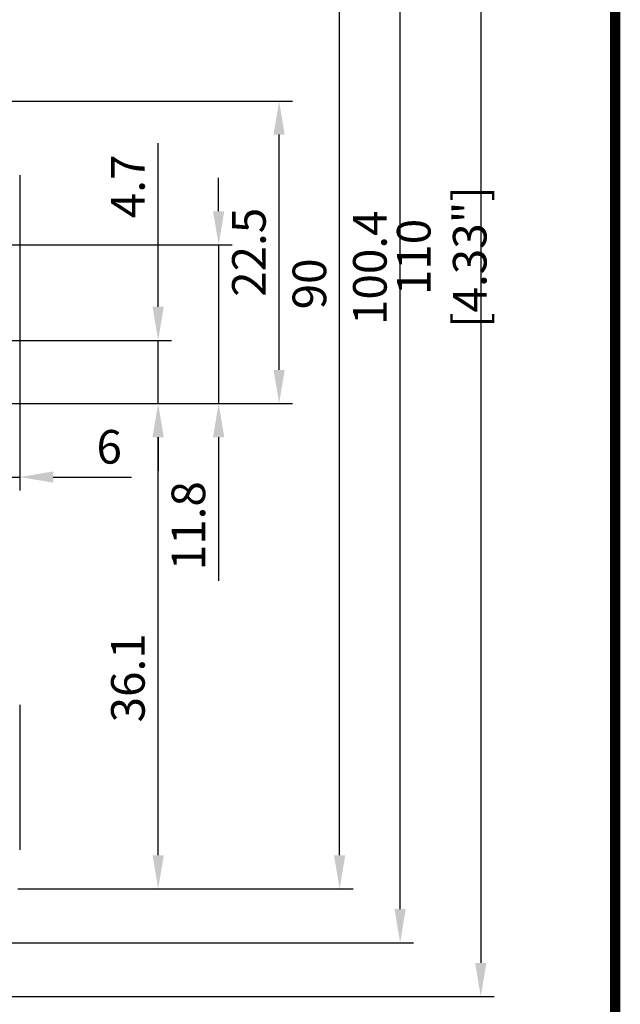
# Model space of a CAD drawing. Units: millimetres. Extents: x -382 to 0, y 0 to 284.
# Drawn here: x -44 to 0, y 95 to 168 of the extents above; entities that cross this region are included whole.
import ezdxf

# ---------------------------------------------------------------- set-up
doc = ezdxf.new("R2010")
doc.units = ezdxf.units.MM
doc.header["$LTSCALE"] = 3
doc.layers.get('DEFPOINTS').update_dxf_attribs({"color": 3})
doc.layers.add('0-DIM', color=3, linetype='Continuous')
doc.styles.add('ROMANS', font='romans.shx', dxfattribs={"width": 0.85})
doc.dimstyles.new('STAND01', dxfattribs={"dimtxt": 2.5, "dimasz": 2.5, "dimexe": 1, "dimexo": 0, "dimgap": 1, "dimtad": 1, "dimdec": 8, "dimdsep": 46, "dimtxsty": 'ROMANS', "dimcen": 0.09, "dimadec": 8, "dimazin": 2, "dimtp": 0.05, "dimtm": 0.05, "dimtfac": 0.6, "dimtdec": 8, "dimtmove": 0, "dimatfit": 0, "dimfxl": 1, "dimtolj": 1, "dimarcsym": 0})

# ---------------------------------------------------------------- blocks, each defined once
blk = doc.blocks.new('*D20')
at = {"layer": '0-DIM', "color": 0, "lineweight": -2, "transparency": 16777216}
for p, q in [((-44.45, 193.7), (-19.5, 193.7)), ((-20.5, 106.2), (-20.5, 191.2)), ((-43.65, 103.7), (-19.5, 103.7))]:
    blk.add_line(p, q, dxfattribs=at)
at = {"layer": '0-DIM', "color": 0, "transparency": 16777216}
for points in [[(-20.917, 191.2), (-20.083, 191.2), (-20.5, 193.7)], [(-20.917, 106.2), (-20.083, 106.2), (-20.5, 103.7)]]:
    blk.add_solid(points, dxfattribs=at)
at = {"layer": 'DEFPOINTS', "color": 0, "transparency": 16777216}
for p in [(-44.45, 193.7), (-20.5, 193.7), (-43.65, 103.7)]:
    blk.add_point(p, dxfattribs=at)
at = {"layer": '0-DIM', "color": 0, "transparency": 16777216, "insert": (-22.75, 148.7), "char_height": 2.5, "attachment_point": 5, "rotation": 90, "style": 'ROMANS'}
blk.add_mtext('\\A1;90', dxfattribs=at)
blk = doc.blocks.new('*D21')
at = {"layer": '0-DIM', "color": 0, "lineweight": -2, "transparency": 16777216}
for p, q in [((-48.85, 139.8), (-33, 139.8)), ((-34, 106.2), (-34, 137.3)), ((-44.45, 103.7), (-33, 103.7))]:
    blk.add_line(p, q, dxfattribs=at)
at = {"layer": '0-DIM', "color": 0, "transparency": 16777216}
for points in [[(-34.417, 137.3), (-33.583, 137.3), (-34, 139.8)], [(-34.417, 106.2), (-33.583, 106.2), (-34, 103.7)]]:
    blk.add_solid(points, dxfattribs=at)
at = {"layer": 'DEFPOINTS', "color": 0, "transparency": 16777216}
for p in [(-48.85, 139.8), (-34, 139.8), (-44.45, 103.7)]:
    blk.add_point(p, dxfattribs=at)
at = {"layer": '0-DIM', "color": 0, "transparency": 16777216, "insert": (-36.25, 119.4), "char_height": 2.5, "attachment_point": 5, "rotation": 90, "style": 'ROMANS'}
blk.add_mtext('\\A1;36.1', dxfattribs=at)
blk = doc.blocks.new('*D22')
at = {"layer": '0-DIM', "color": 0, "lineweight": -2, "transparency": 16777216}
for p, q in [((-44.3, 156.788), (-44.3, 133.334)), ((-50.35, 138.3), (-50.35, 133.334)), ((-52.85, 134.334), (-55.35, 134.334)), ((-50.35, 134.334), (-44.3, 134.334)), ((-41.8, 134.334), (-35.985, 134.334))]:
    blk.add_line(p, q, dxfattribs=at)
at = {"layer": '0-DIM', "color": 0, "transparency": 16777216}
for points in [[(-52.85, 134.751), (-52.85, 133.918), (-50.35, 134.334)], [(-41.8, 134.751), (-41.8, 133.918), (-44.3, 134.334)]]:
    blk.add_solid(points, dxfattribs=at)
at = {"layer": 'DEFPOINTS', "color": 0, "transparency": 16777216}
for p in [(-44.3, 156.788), (-50.35, 138.3), (-44.3, 134.334)]:
    blk.add_point(p, dxfattribs=at)
at = {"layer": '0-DIM', "color": 0, "transparency": 16777216, "insert": (-37.642, 136.584), "char_height": 2.5, "attachment_point": 5, "style": 'ROMANS'}
blk.add_mtext('\\A1;6', dxfattribs=at)
blk = doc.blocks.new('*D29')
at = {"layer": '0-DIM', "color": 0, "lineweight": -2, "transparency": 16777216}
for p, q in [((-62.65, 200.1), (-15, 200.1)), ((-16, 102.2), (-16, 197.6)), ((-64.05, 99.7), (-15, 99.7))]:
    blk.add_line(p, q, dxfattribs=at)
at = {"layer": '0-DIM', "color": 0, "transparency": 16777216}
for points in [[(-16.417, 197.6), (-15.583, 197.6), (-16, 200.1)], [(-16.417, 102.2), (-15.583, 102.2), (-16, 99.7)]]:
    blk.add_solid(points, dxfattribs=at)
at = {"layer": 'DEFPOINTS', "color": 0, "transparency": 16777216}
for p in [(-62.65, 200.1), (-16, 200.1), (-64.05, 99.7)]:
    blk.add_point(p, dxfattribs=at)
at = {"layer": '0-DIM', "color": 0, "transparency": 16777216, "insert": (-18.25, 149.9), "char_height": 2.5, "attachment_point": 5, "rotation": 90, "style": 'ROMANS'}
blk.add_mtext('\\A1;100.4', dxfattribs=at)
blk = doc.blocks.new('*D32')
at = {"layer": '0-DIM', "color": 0, "lineweight": -2, "transparency": 16777216}
for p, q in [((-34, 147), (-34, 159.179)), ((-48.85, 144.5), (-33, 144.5)), ((-34, 139.8), (-34, 144.5)), ((-48.85, 139.8), (-33, 139.8)), ((-34, 137.3), (-34, 134.8))]:
    blk.add_line(p, q, dxfattribs=at)
at = {"layer": '0-DIM', "color": 0, "transparency": 16777216}
for points in [[(-34.417, 147), (-33.583, 147), (-34, 144.5)], [(-34.417, 137.3), (-33.583, 137.3), (-34, 139.8)]]:
    blk.add_solid(points, dxfattribs=at)
at = {"layer": 'DEFPOINTS', "color": 0, "transparency": 16777216}
for p in [(-48.85, 144.5), (-34, 144.5), (-48.85, 139.8)]:
    blk.add_point(p, dxfattribs=at)
at = {"layer": '0-DIM', "color": 0, "transparency": 16777216, "insert": (-36.25, 155.952), "char_height": 2.5, "attachment_point": 5, "rotation": 90, "style": 'ROMANS'}
blk.add_mtext('\\A1;4.7', dxfattribs=at)
blk = doc.blocks.new('*D33')
at = {"layer": '0-DIM', "color": 0, "lineweight": -2, "transparency": 16777216}
for p, q in [((-62.3, 205.7), (-9, 205.7)), ((-10, 203.2), (-10, 98.2)), ((-62.8, 95.7), (-9, 95.7))]:
    blk.add_line(p, q, dxfattribs=at)
at = {"layer": '0-DIM', "color": 0, "transparency": 16777216}
for points in [[(-10.417, 203.2), (-9.583, 203.2), (-10, 205.7)], [(-10.417, 98.2), (-9.583, 98.2), (-10, 95.7)]]:
    blk.add_solid(points, dxfattribs=at)
at = {"layer": 'DEFPOINTS', "color": 0, "transparency": 16777216}
for p in [(-62.3, 205.7), (-62.8, 95.7), (-10, 95.7)]:
    blk.add_point(p, dxfattribs=at)
at = {"layer": '0-DIM', "color": 0, "transparency": 16777216, "insert": (-12.905, 150.7), "char_height": 2.5, "attachment_point": 5, "rotation": 90, "style": 'ROMANS'}
blk.add_mtext('\\A1;110 [4.33"]', dxfattribs=at)
blk = doc.blocks.new('*D35')
at = {"layer": '0-DIM', "color": 0, "lineweight": -2, "transparency": 16777216}
for p, q in [((-29.5, 154.1), (-29.5, 156.6)), ((-49.85, 151.6), (-28.5, 151.6)), ((-29.5, 151.6), (-29.5, 139.8)), ((-48.85, 139.8), (-28.5, 139.8)), ((-29.5, 137.3), (-29.5, 126.627))]:
    blk.add_line(p, q, dxfattribs=at)
at = {"layer": '0-DIM', "color": 0, "transparency": 16777216}
for points in [[(-29.917, 154.1), (-29.083, 154.1), (-29.5, 151.6)], [(-29.917, 137.3), (-29.083, 137.3), (-29.5, 139.8)]]:
    blk.add_solid(points, dxfattribs=at)
at = {"layer": 'DEFPOINTS', "color": 0, "transparency": 16777216}
for p in [(-49.85, 151.6), (-29.5, 151.6), (-48.85, 139.8)]:
    blk.add_point(p, dxfattribs=at)
at = {"layer": '0-DIM', "color": 0, "transparency": 16777216, "insert": (-31.75, 130.714), "char_height": 2.5, "attachment_point": 5, "rotation": 90, "style": 'ROMANS'}
blk.add_mtext('\\A1;11.8', dxfattribs=at)
blk = doc.blocks.new('*D31')
at = {"layer": '0-DIM', "color": 0, "lineweight": -2, "transparency": 16777216}
for p, q in [((-48.85, 162.3), (-24, 162.3)), ((-25, 142.3), (-25, 159.8)), ((-48.85, 139.8), (-24, 139.8))]:
    blk.add_line(p, q, dxfattribs=at)
at = {"layer": '0-DIM', "color": 0, "transparency": 16777216}
for points in [[(-25.417, 159.8), (-24.583, 159.8), (-25, 162.3)], [(-25.417, 142.3), (-24.583, 142.3), (-25, 139.8)]]:
    blk.add_solid(points, dxfattribs=at)
at = {"layer": 'DEFPOINTS', "color": 0, "transparency": 16777216}
for p in [(-48.85, 162.3), (-25, 162.3), (-48.85, 139.8)]:
    blk.add_point(p, dxfattribs=at)
at = {"layer": '0-DIM', "color": 0, "transparency": 16777216, "insert": (-27.25, 151.05), "char_height": 2.5, "attachment_point": 5, "rotation": 90, "style": 'ROMANS'}
blk.add_mtext('\\A1;22.5', dxfattribs=at)
blk = doc.blocks.new('CGI1364-00')
blk.add_line((-44.29999999, 117.39825463), (-44.29999999, 106.61553535))
at = {"const_width": 0.76}
blk.add_lwpolyline([(0, 0), (0, 284), (-382, 284), (-382, 0)], close=True, dxfattribs=at)
at = {"layer": '0-DIM'}
for base, p1, p2, angle, picture, middle in [((-10.0000000002, 95.699999999), (-62.2999999989, 205.699999999), (-62.7999999989, 95.699999999), 90, '*D33', (-10.0000000002, 150.699999999)), ((-16.0000000002, 200.099999999), (-64.0499999989, 99.699999999), (-62.6499999989, 200.099999999), 90, '*D29', (-16.0000000002, 149.899999999)), ((-20.5000000002, 193.6999999987), (-43.6500000029, 103.699999999), (-44.4499999989, 193.6999999987), 270, '*D20', (-20.5000000002, 148.6999999988)), ((-34, 144.5), (-48.84999999, 139.8), (-48.84999999, 144.5), 90, '*D32', (-34, 155.95238095)), ((-29.5000000002, 151.5999999985), (-48.8499999923, 139.7999999985), (-49.8499999959, 151.5999999985), 90, '*D35', (-29.5000000002, 130.7136904747)), ((-33.9999999954, 139.7999999985), (-44.4499999989, 103.6999999987), (-48.8499999923, 139.7999999985), 270, '*D21', (-33.9999999954, 119.3999999986))]:
    dim = blk.add_linear_dim(base=base, p1=p1, p2=p2, angle=angle, dimstyle='STAND01', dxfattribs=at)
    dim.commit()
    dim.dimension.update_dxf_attribs({"geometry": picture, "text_midpoint": middle, "dimtype": 128})
dim = blk.add_linear_dim(base=(-25.0000000002, 162.2999999985), p1=(-48.8499999923, 139.7999999985), p2=(-48.8499999923, 162.2999999985), angle=90, dimstyle='STAND01', dxfattribs=at)
dim.commit()
dim.dimension.update_dxf_attribs({"geometry": '*D31', "text_midpoint": (-27.2500000002, 151.0499999985)})
dim = blk.add_linear_dim(base=(-44.3, 134.33445169), p1=(-50.34999999, 138.3), p2=(-44.3, 156.78767748), angle=180, dimstyle='STAND01', override={"dimdec": 1}, dxfattribs=at)
dim.commit()
dim.dimension.update_dxf_attribs({"geometry": '*D22', "text_midpoint": (-37.6422619, 134.33445169), "dimtype": 128})

msp = doc.modelspace()

# ---------------------------------------------------------------- block references
msp.add_blockref('CGI1364-00', (0, 0))

doc.saveas('drawing.dxf')
